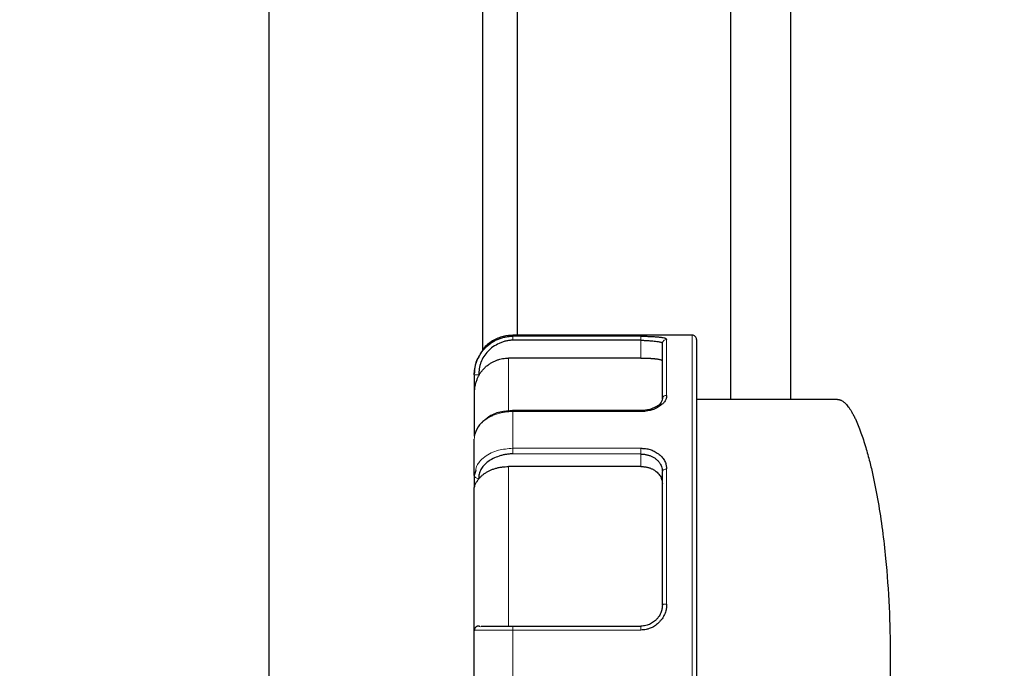
# Model space of a CAD drawing. Units: millimetres. Extents: x 0 to 420, y 0 to 297.
# Drawn here: x 89 to 94, y 204 to 208 of the extents above; entities that cross this region are included whole.
import ezdxf

# ---------------------------------------------------------------- set-up
doc = ezdxf.new("R2010")
doc.units = ezdxf.units.MM
doc.styles.add('SLDTEXTSTYLE0', font='TXT', dxfattribs={"width": 0.605})
doc.dimstyles.new('SLDDIMSTYLE0', dxfattribs={"dimtxt": 3.5, "dimasz": 3.5, "dimexe": 0, "dimexo": 0.0625, "dimgap": 0.875, "dimtad": 1, "dimlfac": 20, "dimrnd": 1e-09, "dimzin": 12, "dimdsep": 46, "dimtxsty": 'SLDTEXTSTYLE0', "dimsah": 1, "dimcen": 0.09, "dimadec": 0, "dimazin": 3, "dimtfac": 1, "dimtdec": 3, "dimtofl": 0, "dimtmove": 0, "dimatfit": 3, "dimfxl": 0, "dimfrac": 2, "dimtolj": 1, "dimtzin": 12, "dimarcsym": 0})

# ---------------------------------------------------------------- blocks, each defined once
blk = doc.blocks.new('_D')
at = {"color": 7, "linetype": 'Continuous', "lineweight": 0}
for p, q in [((88.7148, 271.3886), (63.7495, 271.3886)), ((64.7495, 271.3886), (64.7495, 200.9386)), ((111.3373, 200.9386), (63.7495, 200.9386))]:
    blk.add_line(p, q, dxfattribs=at)
at = {"color": 7, "linetype": 'Continuous', "lineweight": 18}
for points in [[(64.7495, 271.3886), (64.2111, 267.8886), (65.288, 267.8886)], [(64.7495, 200.9386), (65.288, 204.4386), (64.2111, 204.4386)]]:
    blk.add_solid(points, dxfattribs=at)
at = {"color": 7, "linetype": 'Continuous', "lineweight": 18, "insert": (60.2378, 230.8163), "char_height": 3.5, "attachment_point": 1, "rotation": 90, "style": 'SLDTEXTSTYLE0'}
blk.add_mtext('1409', dxfattribs=at)
blk = doc.blocks.new('_D_4')
at = {"color": 7, "linetype": 'Continuous', "lineweight": 0}
for p, q in [((158.1937, 204.8386), (158.1937, 176.6902)), ((90.1437, 201.1386), (90.1437, 176.6902)), ((158.1937, 177.6902), (90.1437, 177.6902))]:
    blk.add_line(p, q, dxfattribs=at)
at = {"color": 7, "linetype": 'Continuous', "lineweight": 18}
for points in [[(90.1437, 177.6902), (93.6437, 177.1517), (93.6437, 178.2287)], [(158.1937, 177.6902), (154.6937, 178.2287), (154.6937, 177.1517)]]:
    blk.add_solid(points, dxfattribs=at)
at = {"color": 7, "linetype": 'Continuous', "lineweight": 18, "insert": (118.8215, 182.2019), "char_height": 3.5, "attachment_point": 1, "style": 'SLDTEXTSTYLE0'}
blk.add_mtext('1361', dxfattribs=at)
blk = doc.blocks.new('_D_5')
at = {"color": 7, "linetype": 'Continuous', "lineweight": 0}
for p, q in [((80.3437, 240.7354), (80.3437, 167.1251)), ((162.6937, 202.0886), (162.6937, 167.1251)), ((80.3437, 168.1251), (162.6937, 168.1251))]:
    blk.add_line(p, q, dxfattribs=at)
at = {"color": 7, "linetype": 'Continuous', "lineweight": 18}
for points in [[(80.3437, 168.1251), (83.8437, 167.5866), (83.8437, 168.6635)], [(162.6937, 168.1251), (159.1937, 168.6635), (159.1937, 167.5866)]]:
    blk.add_solid(points, dxfattribs=at)
at = {"color": 7, "linetype": 'Continuous', "lineweight": 18, "insert": (116.1715, 172.6368), "char_height": 3.5, "attachment_point": 1, "style": 'SLDTEXTSTYLE0'}
blk.add_mtext('1647', dxfattribs=at)

msp = doc.modelspace()

# ---------------------------------------------------------------- linework, layer by layer
at = {"color": 7, "linetype": 'Continuous', "lineweight": 25}
for p, q in [((91.39367, 205.97814), (91.39367, 215.4386)), ((91.59367, 215.4386), (91.59367, 206.06355)), ((90.14367, 201.23855), (90.14367, 213.73855)), ((92.84367, 205.68855), (92.84367, 213.1386)), ((93.19372, 213.08855), (93.19372, 205.68855)), ((92.61872, 206.06355), (91.56872, 206.06355)), ((92.31872, 206.03394), (91.56872, 206.03444)), ((92.31872, 205.92978), (91.54372, 205.92978)), ((91.34372, 205.83172), (91.34372, 205.73128)), ((93.46857, 205.68855), (92.64372, 205.68855)), ((92.31947, 205.62346), (91.56809, 205.62346)), ((92.31872, 205.36865), (91.56872, 205.37005)), ((91.35191, 205.27389), (91.34372, 205.24438)), ((92.31872, 205.29604), (91.54372, 205.29604)), ((91.34372, 205.24438), (91.34372, 205.17336)), ((91.37372, 204.36315), (91.37323, 204.36353)), ((91.37987, 204.35962), (91.37508, 204.36208)), ((91.56872, 204.36355), (92.31872, 204.36355))]:
    msp.add_line(p, q, dxfattribs=at)
at = {"color": 8, "linetype": 'Continuous', "lineweight": 18}
for p, q in [((91.56872, 206.05738), (91.56872, 206.06355)), ((92.31872, 206.05738), (91.56873, 206.05738)), ((92.31872, 206.05738), (92.31872, 206.03394)), ((92.31872, 206.03393), (92.31872, 205.92978)), ((92.46872, 205.71183), (92.46872, 206.03873)), ((92.61872, 202.31355), (92.61872, 206.06355)), ((91.54372, 205.92978), (91.54372, 205.6261)), ((91.56872, 205.40251), (91.56872, 205.61751)), ((91.56873, 205.61751), (92.31872, 205.61751)), ((92.31872, 205.40251), (91.56873, 205.40251)), ((92.31872, 205.40251), (92.31872, 205.36865)), ((92.31872, 205.36865), (92.31872, 205.29604)), ((91.54372, 205.29604), (91.54372, 204.36355)), ((92.46872, 204.49261), (92.46872, 205.28183)), ((91.56872, 204.03652), (91.56872, 204.34058)), ((91.56873, 204.34058), (92.31872, 204.34058))]:
    msp.add_line(p, q, dxfattribs=at)
at = {"color": 7, "linetype": 'Continuous', "lineweight": 25}
msp.add_arc((92.61872, 206.03855), 0.025, 359.993718, 90, dxfattribs=at)
for points, knots in [([(91.34372, 205.83172), (91.34377, 205.83535), (91.34387, 205.8426), (91.34469, 205.85345), (91.34598, 205.86424), (91.3478, 205.87495), (91.35013, 205.88555), (91.35295, 205.89602), (91.35628, 205.90634), (91.36238, 205.92252), (91.37611, 205.95094), (91.39794, 205.98047), (91.42296, 206.00423), (91.44262, 206.01915), (91.46319, 206.03148), (91.48431, 206.0413), (91.50567, 206.04873), (91.52698, 206.05378), (91.54799, 206.05682), (91.56189, 206.05719), (91.56873, 206.05738)], [0, 0, 0, 0, 0.0307634, 0.0615053, 0.0922252, 0.1229225, 0.1535965, 0.1842473, 0.2148758, 0.2454828, 0.330842, 0.4819433, 0.5534741, 0.623079, 0.690761, 0.7565101, 0.8203077, 0.8821504, 0.9420476, 1, 1, 1, 1]), ([(91.56872, 206.03444), (91.56529, 206.03433), (91.55844, 206.0341), (91.54823, 206.03308), (91.53813, 206.03156), (91.52813, 206.0295), (91.51824, 206.0269), (91.50845, 206.02376), (91.49877, 206.02009), (91.47971, 206.01167), (91.45292, 205.9963), (91.42234, 205.97036), (91.3982, 205.93984), (91.38409, 205.91134), (91.37632, 205.88739), (91.37241, 205.86906), (91.37023, 205.85029), (91.37033, 205.83765), (91.37038, 205.83128)], [0, 0, 0, 0, 0.0327126, 0.0652127, 0.0975915, 0.1299417, 0.1623558, 0.194926, 0.2277433, 0.2608962, 0.3932485, 0.5200623, 0.6404229, 0.7611812, 0.8205419, 0.8797321, 0.9393548, 1, 1, 1, 1]), ([(91.5758, 206.06344), (91.55466, 206.0624), (91.51063, 206.06025), (91.44851, 206.032), (91.3993, 205.99383), (91.38231, 205.95989), (91.37595, 205.94716)], [0, 0, 0, 0, 0.2579918, 0.5372154, 0.8265295, 1, 1, 1, 1]), ([(92.31872, 206.05738), (92.32155, 206.05738), (92.3267, 206.05738), (92.33366, 206.05735), (92.33908, 206.0573), (92.34298, 206.05726), (92.34939, 206.05717), (92.35889, 206.05699), (92.37185, 206.05662), (92.38454, 206.05611), (92.39662, 206.05544), (92.40868, 206.05461), (92.42434, 206.05327), (92.44183, 206.05117), (92.45463, 206.04844), (92.46159, 206.04588), (92.46494, 206.04396), (92.46693, 206.04212), (92.46816, 206.04045), (92.46854, 206.0393), (92.46872, 206.03873)], [0, 0, 0, 0, 0.03562486, 0.06490029, 0.08780139, 0.10430905, 0.11441032, 0.16970402, 0.22677459, 0.28694671, 0.3458766, 0.40421439, 0.4742414, 0.60500255, 0.73270743, 0.79716557, 0.86174698, 0.90950478, 0.95556364, 1, 1, 1, 1]), ([(92.31872, 206.03394), (92.32095, 206.03395), (92.3257, 206.03396), (92.33322, 206.03378), (92.34154, 206.03347), (92.35058, 206.03299), (92.36027, 206.03237), (92.37282, 206.0314), (92.38827, 206.03001), (92.40496, 206.02825), (92.41875, 206.02642), (92.42912, 206.02456), (92.4363, 206.02261), (92.44088, 206.02047), (92.44334, 206.01824), (92.4436, 206.01648), (92.44372, 206.01566)], [0, 0, 0, 0, 0.033866, 0.0720767, 0.1146441, 0.1615768, 0.2128811, 0.2685613, 0.3672183, 0.4802412, 0.5909177, 0.6825557, 0.7740016, 0.8573672, 0.9326848, 1, 1, 1, 1]), ([(92.44372, 205.98099), (92.44372, 205.98317), (92.44372, 205.98754), (92.44372, 205.9936), (92.44372, 205.99931), (92.44372, 206.00463), (92.44372, 206.00959), (92.44372, 206.01257), (92.44372, 206.01406)], [0, 0, 0, 0, 0.1667254, 0.3333803, 0.5, 0.6666197, 0.8332746, 1, 1, 1, 1]), ([(92.64372, 206.03854), (92.64372, 206.03854), (92.64372, 205.84362), (92.64372, 205.14976), (92.64372, 204.67918), (92.64372, 203.69792), (92.64372, 203.22735), (92.64372, 202.53349), (92.64372, 202.33857), (92.64372, 202.33857)], [0, 0, 0, 0, 0.25, 0.25, 0.5, 0.5, 0.75, 0.75, 1, 1, 1, 1]), ([(92.44372, 205.69151), (92.44372, 205.69757), (92.44372, 205.70968), (92.44372, 205.72728), (92.44372, 205.74446), (92.44372, 205.76117), (92.44372, 205.77742), (92.44372, 205.79322), (92.44372, 205.80856), (92.44372, 205.82344), (92.44372, 205.83786), (92.44372, 205.85182), (92.44372, 205.86906), (92.44372, 205.88899), (92.44372, 205.91081), (92.44372, 205.93096), (92.44372, 205.9494), (92.44372, 205.96627), (92.44372, 205.97608), (92.44372, 205.98099)], [0, 0, 0, 0, 0.0455501, 0.0910421, 0.1364889, 0.1819037, 0.2272995, 0.2726894, 0.3180864, 0.3635036, 0.4089541, 0.4544509, 0.5000069, 0.5834682, 0.6667706, 0.7499944, 0.8332202, 0.9165286, 1, 1, 1, 1]), ([(91.3701, 205.93695), (91.36513, 205.92912), (91.34654, 205.89983), (91.34492, 205.86446), (91.34372, 205.83855)], [0, 0, 0, 0, 0.2675041, 1, 1, 1, 1]), ([(91.37136, 205.8307), (91.37312, 205.83362), (91.37666, 205.83947), (91.38254, 205.8479), (91.38883, 205.85606), (91.39554, 205.86389), (91.40265, 205.87137), (91.41013, 205.87847), (91.41794, 205.88516), (91.42606, 205.89141), (91.43444, 205.89721), (91.44527, 205.90392), (91.45882, 205.91106), (91.4753, 205.91793), (91.49223, 205.92328), (91.5094, 205.92704), (91.52659, 205.92936), (91.53804, 205.92964), (91.54372, 205.92978)], [0, 0, 0, 0, 0.049184, 0.0985677, 0.1480885, 0.1976828, 0.2472858, 0.296833, 0.3462598, 0.3955027, 0.4444995, 0.4931897, 0.5791642, 0.6649998, 0.750337, 0.8348289, 0.9181493, 1, 1, 1, 1]), ([(92.31872, 205.92978), (92.32155, 205.92978), (92.32716, 205.92977), (92.33546, 205.92969), (92.34355, 205.92956), (92.35143, 205.92938), (92.3591, 205.92914), (92.36656, 205.92885), (92.37382, 205.9285), (92.38086, 205.92809), (92.38769, 205.92761), (92.39431, 205.92707), (92.40072, 205.92645), (92.40894, 205.92552), (92.41826, 205.92422), (92.42759, 205.92242), (92.43485, 205.92038), (92.43999, 205.91808), (92.44316, 205.91551), (92.44353, 205.91361), (92.44372, 205.91265)], [0, 0, 0, 0, 0.0429829, 0.0850663, 0.1264178, 0.1672136, 0.2076373, 0.2478777, 0.2881261, 0.3285737, 0.3694088, 0.4108146, 0.4529668, 0.4960318, 0.5821669, 0.6654452, 0.7473361, 0.8293836, 0.913123, 1, 1, 1, 1]), ([(91.37135, 205.8307), (91.37029, 205.82881), (91.36801, 205.82476), (91.36466, 205.8181), (91.36114, 205.81052), (91.35757, 205.80199), (91.35406, 205.79252), (91.35078, 205.7821), (91.34789, 205.77073), (91.3456, 205.75843), (91.34402, 205.74518), (91.34383, 205.73601), (91.34372, 205.73128)], [0, 0, 0, 0, 0.060238, 0.1292051, 0.2069644, 0.2935595, 0.389022, 0.4933753, 0.6066372, 0.7288217, 0.8599397, 1, 1, 1, 1]), ([(91.34372, 205.73128), (91.34372, 205.72073), (91.34372, 205.69964), (91.34372, 205.62416), (91.34372, 205.54878), (91.34372, 205.48887), (91.34372, 205.47401)], [0, 0, 0, 0, 0.30033734, 0.60067468, 0.90101203, 1, 1, 1, 1]), ([(92.46872, 205.71183), (92.46873, 205.70999), (92.46874, 205.7063), (92.46804, 205.70073), (92.46674, 205.69458), (92.46415, 205.68733), (92.45967, 205.67923), (92.45356, 205.67102), (92.44618, 205.66334), (92.43743, 205.65569), (92.4241, 205.64576), (92.40488, 205.63467), (92.38393, 205.62672), (92.3654, 205.62214), (92.35011, 205.61951), (92.3337, 205.61794), (92.32326, 205.61764), (92.31872, 205.61751)], [0, 0, 0, 0, 0.0396654, 0.0794268, 0.1192814, 0.1712369, 0.2354891, 0.297225, 0.3573561, 0.4179684, 0.4874401, 0.618386, 0.7439405, 0.7914951, 0.8683079, 0.9427879, 1, 1, 1, 1]), ([(92.44536, 205.69946), (92.4439, 205.69056), (92.44098, 205.67268), (92.42374, 205.65263), (92.40808, 205.64623), (92.40639, 205.64553)], [0, 0, 0, 0, 0.4686952, 0.9424489, 1, 1, 1, 1]), ([(93.46857, 205.68855), (93.47006, 205.68851), (93.47318, 205.68841), (93.47813, 205.68757), (93.48353, 205.68608), (93.48939, 205.68372), (93.4957, 205.68035), (93.50246, 205.67581), (93.50968, 205.66991), (93.51735, 205.66247), (93.52548, 205.6533), (93.53405, 205.64219), (93.54309, 205.62893), (93.55257, 205.6133), (93.56251, 205.5951), (93.58034, 205.5591), (93.60436, 205.5004), (93.63243, 205.41409), (93.65576, 205.32911), (93.68056, 205.22465), (93.70597, 205.09364), (93.73094, 204.92908), (93.75441, 204.72624), (93.77223, 204.47934), (93.77928, 204.18814), (93.77224, 203.89701), (93.75206, 203.61914), (93.71923, 203.35715), (93.68577, 203.17424), (93.65571, 203.04778), (93.63243, 202.96303), (93.60436, 202.87672), (93.57782, 202.81186), (93.55524, 202.76789), (93.53873, 202.74103), (93.52361, 202.72111), (93.50988, 202.70698), (93.49755, 202.69758), (93.48663, 202.69195), (93.47707, 202.68903), (93.47127, 202.6887), (93.46857, 202.68855)], [0, 0, 0, 0, 0.00571518, 0.01193528, 0.0186603, 0.02589027, 0.0336252, 0.04186508, 0.05060992, 0.05985973, 0.0696145, 0.07987423, 0.09063893, 0.10190859, 0.1136832, 0.12596277, 0.16504391, 0.19920179, 0.22843525, 0.25274386, 0.2969076, 0.33841358, 0.37728007, 0.43952085, 0.50022741, 0.56069083, 0.62290188, 0.68240326, 0.74747073, 0.77162721, 0.80078187, 0.83493424, 0.87408306, 0.89526605, 0.91489393, 0.93296662, 0.94948403, 0.96444611, 0.9778528, 0.98970409, 1, 1, 1, 1]), ([(91.57079, 205.62345), (91.54544, 205.62145), (91.49437, 205.61743), (91.43954, 205.59746), (91.41959, 205.57922), (91.4162, 205.57612)], [0, 0, 0, 0, 0.4501168, 0.90654081, 1, 1, 1, 1]), ([(92.40639, 205.64553), (92.39476, 205.63956), (92.36975, 205.62673), (92.33651, 205.6246), (92.31872, 205.62346)], [0, 0, 0, 0, 0.4651254, 1, 1, 1, 1]), ([(91.4162, 205.57612), (91.40111, 205.56484), (91.36704, 205.53936), (91.3545, 205.50479), (91.34751, 205.48553)], [0, 0, 0, 0, 0.4429192, 1, 1, 1, 1]), ([(91.34372, 205.24438), (91.34372, 205.25206), (91.34372, 205.2674), (91.34372, 205.28995), (91.34372, 205.31215), (91.34372, 205.33394), (91.34372, 205.35535), (91.34372, 205.37638), (91.34372, 205.39701), (91.34372, 205.41725), (91.34372, 205.43714), (91.34372, 205.45005), (91.34372, 205.45651)], [0, 0, 0, 0, 0.1001993, 0.2002659, 0.3002327, 0.400133, 0.5, 0.599867, 0.6997673, 0.7997341, 0.8998007, 1, 1, 1, 1]), ([(92.31872, 205.40251), (92.32155, 205.40253), (92.3267, 205.40256), (92.33366, 205.40224), (92.33908, 205.40183), (92.34298, 205.40143), (92.34939, 205.40065), (92.35889, 205.39898), (92.37185, 205.39557), (92.38454, 205.39103), (92.39662, 205.38544), (92.40868, 205.37872), (92.42434, 205.36839), (92.44183, 205.35315), (92.45463, 205.33546), (92.46159, 205.32021), (92.46494, 205.30929), (92.46693, 205.29931), (92.46816, 205.29051), (92.46854, 205.28469), (92.46872, 205.28183)], [0, 0, 0, 0, 0.0356249, 0.0649003, 0.0878014, 0.1043091, 0.1144103, 0.169704, 0.2267746, 0.2869467, 0.3458766, 0.4042144, 0.4742414, 0.6050025, 0.7327074, 0.7971656, 0.861747, 0.9095048, 0.9555636, 1, 1, 1, 1]), ([(91.56872, 205.37005), (91.56528, 205.36997), (91.55843, 205.36981), (91.54821, 205.36909), (91.5381, 205.36801), (91.5281, 205.36655), (91.51821, 205.36472), (91.50843, 205.3625), (91.49875, 205.3599), (91.47972, 205.35395), (91.45295, 205.34307), (91.42239, 205.32478), (91.39824, 205.30319), (91.38404, 205.28284), (91.37598, 205.26557), (91.37179, 205.25225), (91.36942, 205.23881), (91.36949, 205.22982), (91.36953, 205.22532)], [0, 0, 0, 0, 0.032584, 0.0649447, 0.0971731, 0.1293613, 0.1616017, 0.1939862, 0.2266058, 0.2595491, 0.3911115, 0.517361, 0.636496, 0.7572197, 0.8190542, 0.8797217, 0.9398291, 1, 1, 1, 1]), ([(92.31872, 205.36865), (92.32137, 205.36863), (92.32672, 205.36859), (92.33477, 205.36799), (92.34288, 205.36698), (92.35101, 205.36551), (92.35913, 205.36356), (92.36718, 205.36114), (92.37512, 205.35823), (92.3829, 205.35482), (92.39046, 205.35093), (92.39776, 205.34653), (92.40787, 205.33944), (92.41926, 205.32923), (92.42986, 205.31573), (92.43699, 205.30253), (92.44123, 205.2901), (92.4434, 205.2788), (92.44362, 205.27155), (92.44372, 205.26819)], [0, 0, 0, 0, 0.0402566, 0.0811784, 0.1227695, 0.165034, 0.2079758, 0.2515986, 0.295906, 0.3409013, 0.3865876, 0.4329682, 0.4800459, 0.5917313, 0.6933886, 0.7850256, 0.8666558, 0.9383018, 1, 1, 1, 1]), ([(91.37049, 205.22496), (91.37216, 205.22696), (91.3755, 205.23095), (91.38104, 205.23671), (91.38697, 205.2423), (91.3933, 205.24768), (91.4, 205.25284), (91.40706, 205.25776), (91.41444, 205.26242), (91.42212, 205.26681), (91.43007, 205.27091), (91.43825, 205.27471), (91.44975, 205.27951), (91.46496, 205.28481), (91.48419, 205.28985), (91.50392, 205.29342), (91.52382, 205.29563), (91.53713, 205.29591), (91.54372, 205.29604)], [0, 0, 0, 0, 0.0467595, 0.0937348, 0.1408716, 0.1881146, 0.2354073, 0.2826928, 0.3299142, 0.3770149, 0.4239391, 0.4706321, 0.5170409, 0.6148733, 0.7126267, 0.8097471, 0.9057025, 1, 1, 1, 1]), ([(92.31872, 205.29604), (92.32155, 205.29601), (92.32716, 205.29593), (92.33546, 205.29532), (92.34355, 205.29435), (92.35143, 205.29297), (92.3591, 205.29119), (92.36656, 205.28902), (92.37382, 205.28645), (92.38086, 205.28347), (92.38769, 205.28009), (92.39431, 205.27631), (92.40072, 205.27212), (92.40894, 205.26602), (92.41826, 205.25775), (92.42759, 205.24685), (92.43485, 205.23515), (92.43999, 205.22267), (92.44316, 205.20939), (92.44353, 205.20021), (92.44372, 205.19554)], [0, 0, 0, 0, 0.0429829, 0.0850663, 0.1264178, 0.1672136, 0.2076373, 0.2478777, 0.2881261, 0.3285737, 0.3694088, 0.4108146, 0.4529668, 0.4960318, 0.5821669, 0.6654452, 0.7473361, 0.8293836, 0.913123, 1, 1, 1, 1]), ([(92.44372, 204.48855), (92.44372, 204.49856), (92.44372, 204.51858), (92.44372, 204.54847), (92.44372, 204.57823), (92.44372, 204.60785), (92.44372, 204.63734), (92.44372, 204.66669), (92.44372, 204.6959), (92.44372, 204.72498), (92.44372, 204.75392), (92.44372, 204.78272), (92.44372, 204.81138), (92.44372, 204.83991), (92.44372, 204.8683), (92.44372, 204.90594), (92.44372, 204.95247), (92.44372, 205.0074), (92.44372, 205.06136), (92.44372, 205.11436), (92.44372, 205.16636), (92.44372, 205.21747), (92.44372, 205.25064), (92.44372, 205.26724)], [0, 0, 0, 0, 0.0358384, 0.0716193, 0.1073522, 0.1430468, 0.1787126, 0.2143594, 0.2499968, 0.2856345, 0.3212821, 0.3569495, 0.3926461, 0.4283818, 0.464166, 0.5000083, 0.5716253, 0.6430504, 0.7143606, 0.7856332, 0.8569459, 0.9283758, 1, 1, 1, 1]), ([(91.37049, 205.22497), (91.3699, 205.22421), (91.36781, 205.22153), (91.3642, 205.21682), (91.3597, 205.21067), (91.35509, 205.20401), (91.3507, 205.19692), (91.34697, 205.18947), (91.34426, 205.18161), (91.34391, 205.17619), (91.34372, 205.17336)], [0, 0, 0, 0, 0.0340234, 0.11971, 0.2227065, 0.3431211, 0.4810205, 0.6364483, 0.8094344, 1, 1, 1, 1]), ([(92.46872, 204.49261), (92.46873, 204.4895), (92.46874, 204.48328), (92.46804, 204.47394), (92.46674, 204.46369), (92.46415, 204.45169), (92.45967, 204.43839), (92.45356, 204.42503), (92.44618, 204.41264), (92.43743, 204.40041), (92.4241, 204.38462), (92.40488, 204.36717), (92.38393, 204.3548), (92.3654, 204.34771), (92.35011, 204.34366), (92.3337, 204.34125), (92.32326, 204.34078), (92.31872, 204.34058)], [0, 0, 0, 0, 0.0396654, 0.0794268, 0.1192814, 0.1712369, 0.2354891, 0.297225, 0.3573561, 0.4179684, 0.4874401, 0.618386, 0.7439405, 0.7914951, 0.8683079, 0.9427879, 1, 1, 1, 1]), ([(92.44372, 204.48881), (92.44369, 204.48641), (92.44361, 204.48117), (92.44281, 204.47264), (92.44121, 204.46287), (92.43844, 204.45196), (92.4342, 204.4401), (92.42815, 204.42754), (92.41994, 204.41463), (92.41, 204.40268), (92.39882, 204.39221), (92.38704, 204.38353), (92.37438, 204.37632), (92.36104, 204.37063), (92.34719, 204.36657), (92.33303, 204.36402), (92.32348, 204.36371), (92.31872, 204.36355)], [0, 0, 0, 0, 0.0371869, 0.0810939, 0.1317397, 0.1891359, 0.2532897, 0.3242057, 0.4018865, 0.4863334, 0.5608806, 0.6350134, 0.7087468, 0.7820964, 0.8550779, 0.927707, 1, 1, 1, 1]), ([(91.37004, 204.36352), (91.36997, 204.36352), (91.3698, 204.36353), (91.36921, 204.36355), (91.36839, 204.36356), (91.36724, 204.36352), (91.3658, 204.3634), (91.36405, 204.36314), (91.36203, 204.36267), (91.35977, 204.36194), (91.3573, 204.36085), (91.3547, 204.35933), (91.35207, 204.35731), (91.34953, 204.35472), (91.34721, 204.35152), (91.34533, 204.3477), (91.34399, 204.34331), (91.34381, 204.34017), (91.34372, 204.33855)], [0, 0, 0, 0, 0.0081559, 0.0221784, 0.0432214, 0.0715941, 0.1074158, 0.1507432, 0.2016072, 0.2600258, 0.3260097, 0.3995654, 0.4806965, 0.5694048, 0.6656906, 0.769553, 0.8809903, 1, 1, 1, 1]), ([(91.38302, 204.36355), (91.38428, 204.36355), (91.38673, 204.36355), (91.39093, 204.36355), (91.39529, 204.36355), (91.40146, 204.36355), (91.41059, 204.36355), (91.42444, 204.36355), (91.43952, 204.36355), (91.46121, 204.36354), (91.48361, 204.36355), (91.50868, 204.36355), (91.52684, 204.36353), (91.54683, 204.3635), (91.56053, 204.36348), (91.56872, 204.36347)], [0, 0, 0, 0, 0.0426291, 0.0832074, 0.1217226, 0.1581648, 0.2326809, 0.3188316, 0.4204166, 0.4874837, 0.6587696, 0.7440058, 0.8274864, 0.8968692, 1, 1, 1, 1]), ([(91.34372, 204.03855), (91.34372, 204.04855), (91.34372, 204.06853), (91.34372, 204.09854), (91.34372, 204.12854), (91.34372, 204.15855), (91.34372, 204.18855), (91.34372, 204.21856), (91.34372, 204.24856), (91.34372, 204.27857), (91.34372, 204.30857), (91.34372, 204.32856), (91.34372, 204.33855)], [0, 0, 0, 0, 0.1001993, 0.2002659, 0.3002327, 0.400133, 0.5, 0.599867, 0.6997673, 0.7997341, 0.8998007, 1, 1, 1, 1])]:
    msp.add_open_spline(points, degree=3, knots=knots, dxfattribs=at)
at = {"color": 8, "linetype": 'Continuous', "lineweight": 18}
for points, knots in [([(91.56872, 206.05738), (91.56872, 206.05694), (91.56872, 206.05446), (91.56872, 206.04578), (91.56872, 206.03982), (91.56872, 206.03444)], [0, 0, 0, 0, 0.5, 0.5, 1, 1, 1, 1]), ([(92.44372, 206.01406), (92.44372, 206.01697), (92.44426, 206.0201), (92.44669, 206.02618), (92.4486, 206.0291), (92.45348, 206.03392), (92.45644, 206.0358), (92.4626, 206.0382), (92.46578, 206.03873), (92.46872, 206.03873)], [0, 0, 0, 0, 0.25, 0.25, 0.5, 0.5, 0.75, 0.75, 1, 1, 1, 1]), ([(91.34372, 205.83172), (91.34372, 205.83172), (91.34642, 205.83172), (91.35567, 205.83172), (91.36218, 205.83172), (91.36872, 205.83172)], [0, 0, 0, 0, 0.5, 0.5, 1, 1, 1, 1]), ([(92.44372, 205.69151), (92.44372, 205.6939), (92.44426, 205.69649), (92.44669, 205.70149), (92.4486, 205.70389), (92.45348, 205.70786), (92.45644, 205.70941), (92.4626, 205.71139), (92.46578, 205.71183), (92.46872, 205.71183)], [0, 0, 0, 0, 0.25, 0.25, 0.5, 0.5, 0.75, 0.75, 1, 1, 1, 1]), ([(91.56873, 205.61751), (91.56508, 205.61748), (91.55774, 205.61741), (91.54665, 205.61681), (91.53544, 205.61583), (91.52413, 205.61441), (91.51276, 205.61255), (91.50136, 205.61023), (91.48998, 205.60744), (91.47865, 205.60416), (91.46742, 205.60039), (91.45634, 205.59612), (91.44545, 205.59134), (91.43482, 205.58605), (91.4245, 205.58025), (91.41454, 205.57393), (91.40316, 205.56581), (91.39092, 205.55561), (91.37859, 205.5431), (91.368, 205.52983), (91.35922, 205.51593), (91.35232, 205.50152), (91.3474, 205.48672), (91.3443, 205.47168), (91.34392, 205.46157), (91.34372, 205.45651)], [0, 0, 0, 0, 0.0308709, 0.0622639, 0.0941789, 0.1266156, 0.1595744, 0.1930573, 0.2270658, 0.2615992, 0.2966553, 0.3322308, 0.3683228, 0.4049297, 0.4420526, 0.4796923, 0.5178467, 0.578442, 0.6389381, 0.6993378, 0.7596475, 0.8198661, 0.879997, 0.9400432, 1, 1, 1, 1]), ([(91.56873, 205.61751), (91.56872, 205.62132), (91.56872, 205.62346), (91.56872, 205.62345), (91.56872, 205.62129), (91.56872, 205.61748)], [0, 0, 0, 0, 0.5, 0.5, 1, 1, 1, 1]), ([(92.31872, 205.61751), (92.31872, 205.61932), (92.31872, 205.62276), (92.31872, 205.62312), (92.31872, 205.62329)], [0, 0, 0, 0, 0.52856909, 1, 1, 1, 1]), ([(91.56873, 205.40251), (91.53997, 205.40031), (91.49539, 205.3969), (91.44136, 205.37606), (91.4027, 205.35328), (91.37652, 205.3278), (91.35669, 205.30127), (91.35368, 205.28405), (91.35191, 205.27389)], [0, 0, 0, 0, 0.2765628, 0.4287859, 0.589771, 0.762389, 0.8599033, 1, 1, 1, 1]), ([(91.56872, 205.40251), (91.56872, 205.39839), (91.56872, 205.39243), (91.56872, 205.38017), (91.56872, 205.37421), (91.56872, 205.3701)], [0, 0, 0, 0, 0.5, 0.5, 1, 1, 1, 1]), ([(92.44372, 205.26724), (92.44372, 205.26896), (92.44426, 205.27081), (92.44669, 205.27441), (92.4486, 205.27613), (92.45348, 205.27898), (92.45644, 205.28009), (92.46259, 205.28152), (92.46578, 205.28183), (92.46872, 205.28183)], [0, 0, 0, 0, 0.25, 0.25, 0.5, 0.5, 0.75, 0.75, 1, 1, 1, 1]), ([(91.34372, 205.24438), (91.34372, 205.23975), (91.34642, 205.23515), (91.35567, 205.22861), (91.36218, 205.2267), (91.36872, 205.2267)], [0, 0, 0, 0, 0.5, 0.5, 1, 1, 1, 1]), ([(92.44372, 204.48855), (92.44372, 204.48903), (92.44425, 204.48954), (92.44669, 204.49054), (92.44859, 204.49102), (92.45348, 204.49181), (92.45644, 204.49212), (92.46259, 204.49252), (92.46577, 204.49261), (92.46872, 204.49261)], [0, 0, 0, 0, 0.25, 0.25, 0.5, 0.5, 0.75, 0.75, 1, 1, 1, 1]), ([(91.56873, 204.34058), (91.56508, 204.34058), (91.55774, 204.34059), (91.54665, 204.34059), (91.53544, 204.34059), (91.52413, 204.34057), (91.51276, 204.34055), (91.50136, 204.34053), (91.48998, 204.3405), (91.47865, 204.34046), (91.46742, 204.34041), (91.45634, 204.34036), (91.44545, 204.3403), (91.43482, 204.34023), (91.4245, 204.34016), (91.41454, 204.34008), (91.40316, 204.33998), (91.39092, 204.33985), (91.37859, 204.33969), (91.368, 204.33953), (91.35922, 204.33935), (91.35232, 204.33917), (91.3474, 204.33897), (91.3443, 204.33877), (91.34392, 204.33862), (91.34372, 204.33855)], [0, 0, 0, 0, 0.0308715, 0.062265, 0.0941804, 0.1266174, 0.1595766, 0.1930596, 0.2270681, 0.2616015, 0.2966574, 0.3322327, 0.3683244, 0.4049308, 0.4420532, 0.4796923, 0.5178461, 0.5784415, 0.6389377, 0.6993375, 0.7596473, 0.819866, 0.879997, 0.9400432, 1, 1, 1, 1]), ([(91.56873, 204.34058), (91.56872, 204.34644), (91.56872, 204.3521), (91.56872, 204.3604), (91.56872, 204.36301), (91.56872, 204.36347)], [0, 0, 0, 0, 0.5, 0.5, 1, 1, 1, 1]), ([(92.31872, 204.36355), (92.31872, 204.36355), (92.31872, 204.36114), (92.31872, 204.35273), (92.31872, 204.34677), (92.31872, 204.34058)], [0, 0, 0, 0, 0.5, 0.5, 1, 1, 1, 1])]:
    msp.add_open_spline(points, degree=3, knots=knots, dxfattribs=at)
at = {"color": 7, "linetype": 'Continuous', "lineweight": 25}
msp.add_open_spline([(91.34372, 204.33855), (91.34372, 204.64498), (91.34372, 204.93561), (91.34372, 205.17336)], degree=3, dxfattribs=at)

# ---------------------------------------------------------------- dimensions: what is measured, and where the dimension line sits
at = {"color": 7, "linetype": 'Continuous', "lineweight": 18}
for base, p1, p2, angle, picture, middle in [((64.74953, 200.93855), (88.81478, 271.38855), (111.43727, 200.93855), 270, '_D', (64.74953, 236.16355)), ((162.69372, 168.12507), (80.34372, 240.83543), (162.69372, 202.18855), 0, '_D_5', (121.51872, 168.12507))]:
    dim = msp.add_linear_dim(base=base, p1=p1, p2=p2, angle=angle, dimstyle='SLDDIMSTYLE0', dxfattribs=at)
    dim.commit()
    dim.dimension.update_dxf_attribs({"geometry": picture, "text_midpoint": middle, "dimtype": 160})
dim = msp.add_linear_dim(base=(90.14367, 177.69019), p1=(158.19372, 204.93855), p2=(90.14367, 201.23855), dimstyle='SLDDIMSTYLE0', dxfattribs=at)
dim.commit()
dim.dimension.update_dxf_attribs({"geometry": '_D_4', "text_midpoint": (124.1687, 177.69019), "dimtype": 160})

doc.saveas('drawing.dxf')
